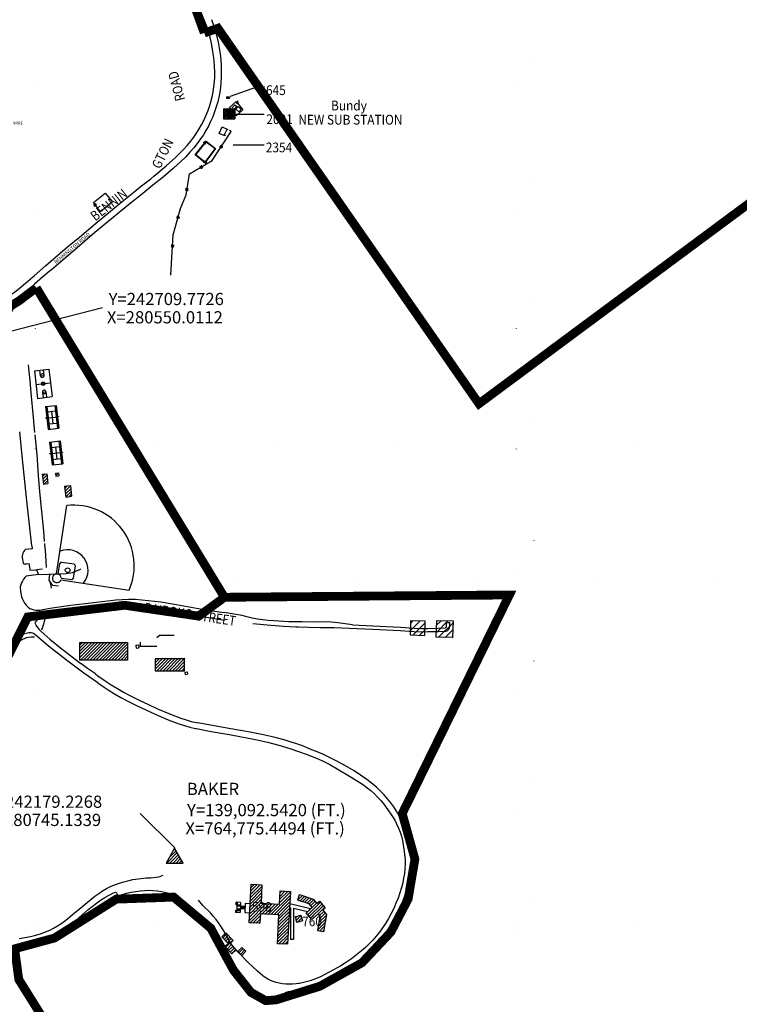
# Model space of a CAD drawing. Units: inches. Extents: x 0 to 948987, y 0 to 818908.
# Drawn here: x 280584 to 281332, y 242017 to 243040 of the extents above; entities that cross this region are included whole.
import ezdxf

# ---------------------------------------------------------------- set-up
doc = ezdxf.new("R2010")
doc.units = ezdxf.units.IN
doc.header["$LTSCALE"] = 500
doc.header["$MEASUREMENT"] = 0
for name, pattern in [('aerial$0$ACAD_ISO06W100', [36, 24, -3, 0, -3, 0, -3, 0, -3]), ('aerial$0$Redo-quickdraw-trav$0$WATER', [27, 15, -3, 0, -3, 0, -3, 0, -3]), ('DOT', [0.25, 0, -0.25])]:
    doc.linetypes.add(name, pattern=pattern)
doc.layers.get('0').update_dxf_attribs({"color": 1, "linetype": 'CONTINUOUS'})
for name, color, linetype in [('001', 1, 'CONTINUOUS'), ('012', 1, 'CONTINUOUS'), ('013', 1, 'CONTINUOUS'), ('074-courts', 1, 'CONTINUOUS'), ('088 Bldg.', 1, 'CONTINUOUS'), ('aerial$0$Redo-quickdraw-trav$0$BLDGOTLN', 1, 'CONTINUOUS'), ('aerial$0$Redo-quickdraw-trav$0$DRIVEPAV', 1, 'CONTINUOUS'), ('aerial$0$Redo-quickdraw-trav$0$FENCELNS', 1, 'CONTINUOUS'), ('aerial$0$Redo-quickdraw-trav$0$PARKLOTP', 1, 'CONTINUOUS'), ('aerial$0$Redo-quickdraw-trav$0$ROADPADS', 1, 'CONTINUOUS'), ('aerial$0$Redo-quickdraw-trav$0$ROADPAVE', 1, 'CONTINUOUS'), ('aerial$0$Redo-quickdraw-trav$0$WATRLINE', 1, 'aerial$0$ACAD_ISO06W100'), ('BLDG-NUMBER', 2, 'CONTINUOUS'), ('IMAGE', 1, 'CONTINUOUS'), ('NAD-83 GRID', 30, 'DOT'), ('Navy Grid', 30, 'DOT'), ('ROAD-NAMES', 2, 'CONTINUOUS'), ('ZONEF', 150, 'CONTINUOUS'), ('ZONEI', 62, 'CONTINUOUS')]:
    doc.layers.add(name, color=color, linetype=linetype)
doc.styles.add('aerial$0$E100', font='romans.shx', dxfattribs={"oblique": 15, "height": 10})
doc.styles.add('CV2', font='ROMANS.shx', dxfattribs={"width": 0.75})
doc.styles.add('ROMANS', font='romans', dxfattribs={"height": 0.12})
picture_1 = doc.add_image_def('image1.jpg', size_in_pixel=(1650, 1275))

# ---------------------------------------------------------------- blocks, each defined once
blk = doc.blocks.new('*X13')
at = {"color": 0}
for p, q in [((-10574, -7519.3), (-10521.7, -7467)), ((-10574, -7508.7), (-10532.3, -7467)), ((-10574, -7498.1), (-10542.9, -7467)), ((-10574, -7487.5), (-10553.5, -7467)), ((-10574, -7476.9), (-10564.1, -7467)), ((-10571.1, -7527), (-10511.1, -7467)), ((-10560.5, -7527), (-10500.5, -7467)), ((-10549.9, -7527), (-10489.9, -7467)), ((-10539.3, -7527), (-10479.3, -7467)), ((-10528.7, -7527), (-10468.7, -7467)), ((-10518.1, -7527), (-10458.1, -7467)), ((-10507.5, -7527), (-10447.5, -7467)), ((-10496.8, -7527), (-10436.8, -7467)), ((-10486.2, -7527), (-10426.2, -7467)), ((-10475.6, -7527), (-10415.6, -7467)), ((-10465, -7527), (-10411, -7473)), ((-10454.4, -7527), (-10411, -7483.6)), ((-10443.8, -7527), (-10411, -7494.2)), ((-10433.2, -7527), (-10411, -7504.8)), ((-10422.6, -7527), (-10411, -7515.4)), ((-10412, -7527), (-10411, -7526))]:
    blk.add_line(p, q, dxfattribs=at)
blk = doc.blocks.new('*X14')
at = {"color": 0}
for p, q in [((-10317, -7559.3), (-10280, -7522.3)), ((-10317, -7548.7), (-10290.6, -7522.3)), ((-10317, -7538.1), (-10301.2, -7522.3)), ((-10317, -7527.5), (-10311.8, -7522.3)), ((-10310.4, -7563.3), (-10269.4, -7522.3)), ((-10299.8, -7563.3), (-10258.8, -7522.3)), ((-10289.2, -7563.3), (-10248.2, -7522.3)), ((-10278.6, -7563.3), (-10237.6, -7522.3)), ((-10268, -7563.3), (-10227, -7522.3)), ((-10257.4, -7563.3), (-10216.4, -7522.3)), ((-10246.8, -7563.3), (-10216, -7532.5)), ((-10236.2, -7563.3), (-10216, -7543.1)), ((-10225.5, -7563.3), (-10216, -7553.7))]:
    blk.add_line(p, q, dxfattribs=at)
blk = doc.blocks.new('*X72')
at = {"color": 0}
for p, q in [((764324.9, 140359.7), (764333.6, 140368.4)), ((764326, 140350.2), (764339.6, 140363.8)), ((764327.1, 140340.7), (764340.6, 140354.2)), ((764331, 140334.1), (764341.7, 140344.7))]:
    blk.add_line(p, q, dxfattribs=at)
blk = doc.blocks.new('*X73')
at = {"color": 0}
for p, q in [((764370, 140362.4), (764379, 140371.4)), ((764379.8, 140361.6), (764380.1, 140361.9))]:
    blk.add_line(p, q, dxfattribs=at)
blk = doc.blocks.new('*X74')
at = {"color": 0}
for p, q in [((764401, 140319.1), (764409.3, 140327.5)), ((764402, 140309.6), (764420.1, 140327.7)), ((764403.1, 140300.1), (764421.2, 140318.1)), ((764404.2, 140290.5), (764422.3, 140308.6)), ((764415.1, 140290.8), (764423.3, 140299.1))]:
    blk.add_line(p, q, dxfattribs=at)
blk = doc.blocks.new('*X80')
at = {"color": 0}
for p, q in [((765619.6, 139830.1), (765634.6, 139845.1)), ((765619.9, 139841), (765624.2, 139845.4)), ((765623.5, 139823.4), (765642, 139841.8)), ((765633.8, 139823.1), (765641.7, 139831))]:
    blk.add_line(p, q, dxfattribs=at)
blk = doc.blocks.new('*X81')
at = {"color": 0}
for p, q in [((765659, 139827.1), (765677, 139845)), ((765659.3, 139838), (765666.6, 139845.3)), ((765662.6, 139820.1), (765684.7, 139842.2)), ((765673, 139819.8), (765684.4, 139831.3)), ((765683.3, 139819.6), (765684.2, 139820.4))]:
    blk.add_line(p, q, dxfattribs=at)
blk = doc.blocks.new('*X27')
at = {"color": 0}
for p, q in [((-10086.5, -8474.3), (-10072.4, -8460.2)), ((-10081.3, -8479.7), (-10067.2, -8465.6)), ((-10076.3, -8506.5), (-10051.5, -8481.7)), ((-10076.1, -8485.1), (-10061.9, -8471)), ((-10070.9, -8490.5), (-10056.7, -8476.3)), ((-10071, -8511.9), (-10056.9, -8497.7)), ((-10065.8, -8517.2), (-10051.7, -8503.1)), ((-10060.6, -8522.6), (-10046.4, -8508.5)), ((-10055.4, -8528), (-10041.2, -8513.9))]:
    blk.add_line(p, q, dxfattribs=at)
blk = doc.blocks.new('*X28')
at = {"color": 0}
for p, q in [((-10031.1, -8525), (-10016.9, -8510.8)), ((-10025.7, -8530.1), (-10011.5, -8516))]:
    blk.add_line(p, q, dxfattribs=at)
blk = doc.blocks.new('*X30')
at = {"color": 0}
for p, q in [((-9837.6, -8405.7), (-9832, -8400.2)), ((-9835.1, -8413.8), (-9819.6, -8398.3)), ((-9831.6, -8420.9), (-9817.2, -8406.5)), ((-9816.4, -8416.4), (-9814.7, -8414.7))]:
    blk.add_line(p, q, dxfattribs=at)
blk = doc.blocks.new('*X31')
at = {"color": 0}
for p, q in [((-9830.5, -8345.6), (-9814.8, -8329.9)), ((-9826, -8330.5), (-9822.7, -8327.2)), ((-9822.6, -8348.3), (-9806.8, -8332.5)), ((-9814.7, -8351), (-9798.8, -8335.1)), ((-9806.7, -8353.6), (-9790.9, -8337.8)), ((-9798.7, -8356.2), (-9782.9, -8340.4)), ((-9795.8, -8395.7), (-9753.3, -8353.2)), ((-9791.1, -8359.2), (-9776.1, -8344.3)), ((-9786.1, -8364.8), (-9771.2, -8349.9)), ((-9781.2, -8370.5), (-9766.2, -8355.6)), ((-9800.8, -8390.1), (-9786.8, -8376.1)), ((-9790.9, -8401.4), (-9748.3, -8358.9)), ((-9785.9, -8407), (-9743.4, -8364.5)), ((-9764.7, -8396.4), (-9738.4, -8370.2)), ((-9755.6, -8398), (-9741.5, -8383.8)), ((-9754.6, -8407.6), (-9736.5, -8389.5)), ((-9761.1, -8445.9), (-9736.7, -8421.5)), ((-9758.9, -8433.1), (-9734.5, -8408.7)), ((-9756.8, -8420.3), (-9732.4, -8395.9)), ((-9755.9, -8451.3), (-9738.8, -8434.2)), ((-9746.8, -8452.8), (-9741, -8447))]:
    blk.add_line(p, q, dxfattribs=at)
blk = doc.blocks.new('*X29')
at = {"color": 0}
for p, q in [((-9989.5, -8292.4), (-9988.2, -8291.1)), ((-9992.9, -8359.5), (-9953.9, -8320.5)), ((-9992.3, -8348.3), (-9953.3, -8309.3)), ((-9991.8, -8337.1), (-9952.7, -8298.1)), ((-9991.2, -8326), (-9957.9, -8292.7)), ((-9990.6, -8314.8), (-9968, -8292.1)), ((-9990.1, -8303.6), (-9978.1, -8291.6)), ((-9892.5, -8354.6), (-9855.6, -8317.7)), ((-9892, -8343.4), (-9864.2, -8315.6)), ((-9891.4, -8332.2), (-9874.3, -8315.1)), ((-9890.8, -8321), (-9884.4, -8314.6)), ((-9995.7, -8415.4), (-9937.2, -8356.8)), ((-9995.2, -8404.2), (-9947.3, -8356.3)), ((-9994.6, -8393), (-9955.6, -8354)), ((-9994, -8381.8), (-9955, -8342.8)), ((-9993.5, -8370.7), (-9954.4, -8331.6)), ((-9992.8, -8423.1), (-9927.1, -8357.3)), ((-9952.2, -8393.1), (-9917, -8357.8)), ((-9942.1, -8393.6), (-9906.9, -8358.3)), ((-9922, -8394.6), (-9856.2, -8328.8)), ((-9911.9, -8395.1), (-9856.7, -8340)), ((-9901.8, -8395.6), (-9857.3, -8351.2)), ((-9932.1, -8394.1), (-9896.8, -8358.8)), ((-9895.9, -8421.6), (-9859, -8384.7)), ((-9895.4, -8410.4), (-9858.4, -8373.5)), ((-9894.8, -8399.3), (-9857.9, -8362.3)), ((-9982.7, -8423.6), (-9957.8, -8398.7)), ((-9972.6, -8424.1), (-9958.4, -8409.9)), ((-9962.5, -8424.6), (-9959, -8421)), ((-9897.6, -8455.1), (-9860.7, -8418.2)), ((-9897.1, -8444), (-9860.1, -8407)), ((-9896.5, -8432.8), (-9859.6, -8395.9)), ((-9899.3, -8488.7), (-9862.4, -8451.7)), ((-9898.8, -8477.5), (-9861.8, -8440.6)), ((-9898.2, -8466.3), (-9861.3, -8429.4)), ((-9894.4, -8494.3), (-9863, -8462.9)), ((-9884.3, -8494.8), (-9863.5, -8474.1)), ((-9874.2, -8495.3), (-9864.1, -8485.3))]:
    blk.add_line(p, q, dxfattribs=at)
blk = doc.blocks.new('*X138')
at = {"color": 0}
for p, q in [((776156.8, 146973.2), (776163.2, 146979.6)), ((776159.1, 146964.9), (776177.9, 146983.7)), ((776161.4, 146956.6), (776192.6, 146987.7)), ((776163.7, 146948.3), (776207.2, 146991.8)), ((776166, 146939.9), (776220.1, 146994.1)), ((776168.3, 146931.6), (776222.4, 146985.8)), ((776170.6, 146923.3), (776224.7, 146977.4)), ((776179.8, 146922), (776227, 146969.1)), ((776194.5, 146926), (776229.3, 146960.8)), ((776209.1, 146930.1), (776231.6, 146952.5)), ((776223.8, 146934.1), (776233.9, 146944.2))]:
    blk.add_line(p, q, dxfattribs=at)
blk = doc.blocks.new('*X2')
at = {"color": 0}
for p, q in [((9757.2, -213), (9804.5, -165.7)), ((9767.9, -188.2), (9799.3, -156.8)), ((9771.3, -213), (9809.6, -174.7)), ((9787.2, -154.8), (9794.1, -147.8)), ((9785.5, -213), (9814.8, -183.7)), ((9799.6, -213), (9820, -192.6)), ((9813.8, -213), (9825.2, -201.6)), ((9827.9, -213), (9830.3, -210.6))]:
    blk.add_line(p, q, dxfattribs=at)
blk = doc.blocks.new('MON')
at = {"layer": '012'}
blk.add_lwpolyline([(29.3, -50.8), (0, 0), (-29.3, -50.8)], close=True, dxfattribs=at)
at = {"layer": '012', "xscale": 0.75, "yscale": 0.75, "zscale": 0.75}
blk.add_blockref('*X2', (-7344.5, 109), dxfattribs=at)
blk = doc.blocks.new('aerial$0$Redo-quickdraw-trav$0$FT100')
for p, q in [((-3.3, 5), (3.3, -5)), ((3.3, 5), (-3.3, -5))]:
    blk.add_line(p, q)
blk = doc.blocks.new('A$C440F7CA7')
at = {"layer": 'aerial$0$Redo-quickdraw-trav$0$BLDGOTLN', "linetype": 'Continuous', "flags": 128}
blk.add_lwpolyline([(280811, 242949.6), (280814.2, 242946.4), (280811.6, 242943.8), (280808.4, 242947), (280811, 242949.6)], dxfattribs=at)
at = {"layer": 'aerial$0$Redo-quickdraw-trav$0$DRIVEPAV', "linetype": 'Continuous', "flags": 128}
for points in [[(280607.6, 242468.8), (280601.3, 242467.9)], [(280603.5, 242463.1), (280625, 242463.8), (280632.1, 242464.2), (280638.7, 242465.4), (280647.2, 242468.7), (280647.5, 242468.8)]]:
    blk.add_lwpolyline(points, dxfattribs=at)
at = {"layer": 'aerial$0$Redo-quickdraw-trav$0$FENCELNS', "linetype": 'Continuous', "flags": 128}
for points in [[(280802.2, 242948.4), (280809, 242954.7), (280816, 242945.9), (280809.1, 242939.7), (280802.2, 242948.4)], [(280741.2, 242774.3), (280743.4, 242816.3), (280751.2, 242843.4), (280756.9, 242857.6), (280760.5, 242879.5), (280783.9, 242893.4), (280803.7, 242923.6), (280802, 242924.6)], [(280777.7, 242913.5), (280787.5, 242906), (280776.4, 242890.8), (280766.2, 242899.1), (280777.7, 242913.5)], [(280680.4, 242850.4), (280668.1, 242840.1), (280660.6, 242849.8), (280672.7, 242859.5), (280680.4, 242850.4)]]:
    blk.add_lwpolyline(points, dxfattribs=at)
at = {"layer": 'aerial$0$Redo-quickdraw-trav$0$PARKLOTP', "linetype": 'Continuous', "flags": 128}
for points in [[(280596.5, 242493.1), (280591.2, 242539.8), (280586.6, 242586.5), (280584.1, 242611.4)], [(280596.5, 242493.1), (280596.9, 242490), (280590, 242489.2), (280588.9, 242488), (280588, 242486.8), (280587.3, 242485.4), (280586.8, 242483.9), (280586.5, 242482.3), (280586.5, 242480.8), (280586.7, 242479.2), (280586.7, 242479.1), (280587.6, 242475), (280588.3, 242474.4), (280589.1, 242474.1), (280589.9, 242474), (280590.7, 242474.1), (280591, 242474.2), (280593.5, 242474.5), (280594.5, 242468.8)], [(280594.5, 242468.8), (280594.6, 242467.7), (280601.3, 242467.9), (280603.5, 242463.1), (280590.7, 242461.5), (280589.2, 242460), (280587.8, 242458.3), (280586.7, 242456.4), (280585.7, 242454.5), (280585, 242452.4), (280584.5, 242450.3), (280584.4, 242449.8), (280584.6, 242445.6), (280585.8, 242439.9), (280586.7, 242437.6), (280587.8, 242435.3), (280589.2, 242433.2), (280590.7, 242431.2), (280592.4, 242429.4)]]:
    blk.add_lwpolyline(points, dxfattribs=at)
at = {"layer": 'aerial$0$Redo-quickdraw-trav$0$ROADPADS', "linetype": 'Continuous', "flags": 128}
for points in [[(280809.5, 242949.6), (280806, 242946.1), (280804.3, 242947.8), (280807.7, 242951.3), (280809.5, 242949.6)], [(280794.3, 242928.3), (280800.2, 242925.6), (280800, 242925.2), (280799.1, 242925.6), (280796.6, 242920.1), (280797.5, 242919.7), (280797.1, 242919), (280791.3, 242921.6), (280794.3, 242928.3)], [(280777.7, 242912.9), (280787.1, 242906), (280776.5, 242891.8), (280767, 242899.1), (280777.7, 242912.9)]]:
    blk.add_lwpolyline(points, dxfattribs=at)
at = {"layer": 'aerial$0$Redo-quickdraw-trav$0$ROADPAVE', "linetype": 'Continuous', "flags": 128}
for points in [[(280720.1, 242874.5), (280723.4, 242877.1), (280736.2, 242887.8), (280745.9, 242896.4), (280750.2, 242900.5), (280754.2, 242904.7), (280758.2, 242909.1), (280761.9, 242913.6), (280765, 242917.7), (280767.8, 242921.8), (280770.5, 242926.2), (280773, 242930.6), (280775.2, 242935.1), (280777.4, 242939.8), (280779.4, 242944.6), (280781.1, 242949.5), (280782.6, 242954.4), (280783.9, 242959.4), (280785, 242964.6), (280785.8, 242969.8), (280786.3, 242975), (280786.7, 242980.2), (280786.7, 242985.5), (280786.6, 242991.1), (280786.2, 242996.8), (280785.5, 243002.4), (280784.5, 243008.9), (280783.2, 243015.4), (280781.8, 243021.1), (280780.2, 243026.8), (280778.4, 243032.5), (280771.2, 243050.8)], [(280783.3, 243039.8), (280785.4, 243034), (280787.2, 243028.1), (280788.9, 243022.2), (280790.3, 243016.2), (280791.4, 243010.2), (280792.3, 243004.1), (280793, 242998.1), (280793.3, 242992.2), (280793.5, 242986.2), (280793.4, 242980.2), (280793.1, 242974.2), (280792.6, 242969.1), (280791.9, 242964.1), (280791, 242959.1), (280789.8, 242954.2), (280788.3, 242949), (280786.6, 242943.8), (280784.6, 242938.8), (280782.4, 242933.8), (280780.1, 242929.1), (280777.6, 242924.6), (280774.9, 242920.2), (280772, 242915.9), (280768.5, 242911.1), (280764.8, 242906.4), (280760.9, 242901.9), (280756.3, 242897), (280751.5, 242892.3), (280743.4, 242885), (280733, 242876.2), (280722.3, 242867.7), (280711.9, 242859.2), (280697.2, 242847.2), (280679.5, 242832.8), (280662.2, 242818.4), (280643.6, 242802.7), (280626.3, 242787.9), (280616.9, 242779.9)], [(280700.7, 242859), (280709.2, 242865.9), (280720.1, 242874.5)], [(280610.7, 242783.8), (280621, 242792.8), (280633.8, 242803.5), (280646, 242813.8), (280662.4, 242827.5), (280676.6, 242839.4), (280692.1, 242852.1), (280700.7, 242859)], [(280599, 242773.7), (280610.7, 242783.8)], [(280541.4, 242736.3), (280549.4, 242740), (280557.4, 242744), (280562.8, 242746.8), (280568.1, 242749.9), (280573.3, 242753.2), (280578.4, 242756.7), (280583.3, 242760.4), (280590, 242765.9), (280597.2, 242772.1), (280599, 242773.7)], [(280608, 242772.5), (280599.4, 242764.8), (280595.2, 242760.8), (280591.1, 242756.8), (280587.2, 242752.5), (280583.5, 242748.1), (280580.6, 242744.4), (280577.9, 242740.5), (280575.3, 242736.4), (280573, 242732.3), (280570.7, 242727.6), (280568.6, 242722.8), (280566.7, 242718), (280565.1, 242713), (280563.4, 242708.1), (280562, 242703.1), (280560.8, 242698.1), (280559.9, 242693), (280559.1, 242687.9), (280558.7, 242683.3), (280558.5, 242678.7)], [(280616.9, 242779.9), (280614.5, 242778), (280608, 242772.5)], [(280592.4, 242429.4), (280592.7, 242429.1), (280594.5, 242428), (280596.5, 242427.2), (280598.5, 242426.6), (280600.6, 242426.2), (280602.8, 242426.1), (280604.9, 242426.2), (280607, 242426.5), (280607.9, 242426.8), (280617.6, 242428.5), (280637.2, 242431.4), (280661.1, 242434), (280683.7, 242436.8), (280690.5, 242437.3), (280697.4, 242437.6), (280704.2, 242437.6), (280730.8, 242434.9), (280750.8, 242431.3), (280779.1, 242426.2), (280796.6, 242423.6)], [(280667, 242427), (280667, 242427), (280647.6, 242424.8), (280624.9, 242422.1), (280609.8, 242420.2), (280607.8, 242419.6), (280606, 242418.8), (280604.2, 242417.8), (280602.6, 242416.6), (280601.7, 242415.8), (280599.9, 242413.6), (280599.8, 242412.9), (280599.9, 242412.2), (280599.9, 242412.2), (280601.1, 242410), (280602.5, 242408), (280604.2, 242406.1), (280606, 242404.4), (280615.4, 242396.1), (280628.2, 242385.5), (280647.6, 242370.8)], [(280677.5, 242428.4), (280667, 242427)], [(280690.9, 242429.9), (280688.7, 242429.8), (280677.5, 242428.4)], [(280752.1, 242423.3), (280727.8, 242427.5), (280721.2, 242428.5), (280714.5, 242429.2), (280707.8, 242429.7), (280701.1, 242430), (280694.4, 242430), (280690.9, 242429.9)], [(280761.3, 242421.6), (280752.3, 242423.3), (280752.1, 242423.3)], [(280873.8, 242414), (280863.6, 242414), (280848, 242415), (280842.4, 242415.3), (280836.8, 242415.9), (280831.2, 242416.8), (280825.7, 242417.9), (280820.2, 242419.2), (280815.2, 242420.6), (280796.6, 242423.6)], [(280770.1, 242419.9), (280767.5, 242420.4), (280761.3, 242421.6)], [(280796.9, 242415.4), (280770.1, 242419.9)], [(280826.2, 242412.4), (280845.1, 242410.6), (280858.1, 242409.6), (280871.1, 242408.9), (280873.8, 242408.8)], [(280930, 242410.7), (280914.5, 242412.9), (280907.6, 242413.7), (280901.4, 242414), (280891.6, 242413.6), (280877.3, 242414), (280873.8, 242414)], [(280873.8, 242408.8), (280884.1, 242408.4), (280896.2, 242408.2), (280910.6, 242408.2), (280950.7, 242406.4), (280979.6, 242405.1), (280993.8, 242404), (281001.5, 242403.7), (281008.2, 242403.8), (281018.8, 242404), (281026.8, 242404.4), (281027.9, 242404.8), (281028.9, 242405.4), (281029.7, 242406.1), (281030.4, 242407.1), (281030.9, 242408.1), (281031.1, 242409.2), (281031.2, 242410.4), (281031.1, 242410.9), (281031, 242413.2)], [(280930, 242410.7), (280950.9, 242409.8), (280979.8, 242408.5), (280994, 242407.4), (281001.6, 242407.2), (281008.2, 242407.2), (281018.7, 242407.4), (281026.2, 242407.8), (281026.5, 242407.9), (281026.9, 242408.1), (281027.2, 242408.4), (281027.5, 242408.8), (281027.6, 242409.2), (281027.7, 242409.6), (281027.7, 242410.2), (281027.7, 242410.6), (281027.6, 242413.1), (281029.3, 242413.2), (281031, 242413.2)], [(280665, 242350.6), (280650.6, 242360.8), (280632.7, 242374), (280614, 242388.7), (280601.5, 242399.5), (280598.4, 242401.8), (280597.2, 242402.3), (280596, 242402.6), (280594.7, 242402.7), (280593.4, 242402.6), (280588, 242401.1), (280585.8, 242399.8), (280583.8, 242398.4), (280582, 242396.7), (280580.3, 242394.9), (280576.2, 242390.6), (280574.2, 242387.7), (280572.4, 242385.1), (280570.8, 242382.3), (280569.4, 242379.3), (280564.3, 242369.1), (280556.8, 242354.7), (280551.4, 242344.4)], [(280662.9, 242359.9), (280654.4, 242365.6), (280647.6, 242370.8)], [(280662.9, 242359.9), (280665, 242358), (280672.9, 242352.7), (280679.1, 242348.5), (280685.5, 242344.6), (280692, 242340.9), (280698.6, 242337.3), (280708.1, 242332.6), (280717.7, 242328), (280727.3, 242323.7), (280740.7, 242318), (280751.4, 242313.8), (280756.9, 242312), (280762.3, 242310.5), (280767.9, 242309.2), (280769.1, 242309)], [(280665, 242350.6), (280669.5, 242347.6), (280675.8, 242343.4), (280682.4, 242339.3), (280689, 242335.5), (280695.8, 242331.9), (280705.4, 242327), (280715.1, 242322.4), (280724.9, 242318), (280738.3, 242312.3), (280749.4, 242308), (280755.1, 242306.2), (280760.8, 242304.6), (280766.6, 242303.2), (280767.8, 242303)], [(280767.8, 242303), (280782.9, 242299.9), (280803.8, 242296.4), (280828.9, 242291.8), (280841.6, 242289), (280853.2, 242285.8), (280864.7, 242282.4), (280873.8, 242279.2)], [(280873.8, 242286.5), (280872.1, 242287.2), (280866.1, 242289.1), (280860, 242290.9), (280848.1, 242294.1), (280835.8, 242296.8), (280823.5, 242299.3), (280815.5, 242300.8), (280801.3, 242303.3), (280769.1, 242309)], [(280873.8, 242031.6), (280875.1, 242031.8), (280884.9, 242034.2), (280889.5, 242035.5), (280894, 242037), (280898.4, 242038.8), (280902.7, 242040.8), (280906.9, 242043), (280915.5, 242047.9), (280927.4, 242055.3), (280932.2, 242058.5), (280936.9, 242061.9), (280941.4, 242065.5), (280945.7, 242069.3), (280949.9, 242073.2), (280958.1, 242082.1), (280970.6, 242099.2), (280978.6, 242114), (280985.8, 242133.2), (280989.5, 242147.7), (280990.2, 242152.5), (280990.6, 242157.4), (280990.8, 242162.3), (280990.8, 242167.1), (280990.5, 242172), (280990, 242176.8), (280989.1, 242182.2), (280988, 242187.5), (280986.7, 242192.7), (280985.1, 242197.9), (280983.1, 242202.9), (280980.8, 242207.8), (280978.4, 242212.5), (280975.7, 242217.2), (280972.8, 242221.7), (280969.7, 242226), (280966.3, 242230.2), (280962.8, 242234.2), (280959.1, 242238), (280955.2, 242241.8), (280951, 242245.4), (280944.7, 242250.1), (280938.2, 242254.7), (280931.7, 242259), (280920.1, 242265.6), (280910.1, 242270.8), (280904.5, 242273.8), (280898.9, 242276.5), (280893.1, 242278.9), (280884, 242282.5), (280878.1, 242285), (280873.8, 242286.5)], [(280873.8, 242279.2), (280881.6, 242276.5), (280887.9, 242274.1), (280894.1, 242271.5), (280900.2, 242268.7), (280906.2, 242265.7), (280912.1, 242262.4), (280928.4, 242252.7), (280941.2, 242244.5), (280945.2, 242241.6), (280948.9, 242238.6), (280952.6, 242235.3), (280956, 242231.9), (280959.3, 242228.3), (280962.4, 242224.6)], [(280962.4, 242224.6), (280971.5, 242211.8), (280973.8, 242207.9), (280975.8, 242203.9), (280977.7, 242199.7), (280979.3, 242195.5), (280980.7, 242191.2), (280981.8, 242186.8), (280982.7, 242182.3), (280983.4, 242177.9), (280984.5, 242167), (280984.5, 242162.1), (280984.2, 242157.2), (280983.8, 242152.3), (280983, 242147.5), (280982.1, 242142.7), (280980.9, 242137.9), (280979.2, 242132.4), (280977.3, 242126.9), (280975.1, 242121.5), (280972.7, 242116.2), (280970.1, 242110.8), (280967.2, 242105.6), (280964.1, 242100.5), (280961.1, 242096), (280957.9, 242091.6), (280954.5, 242087.3), (280951, 242083.2), (280947.3, 242079.3), (280943.3, 242075.6), (280939.3, 242072), (280934.2, 242067.8), (280928.9, 242063.9), (280923.5, 242060.2), (280917.9, 242056.6), (280906.3, 242050.1), (280895.9, 242044.6), (280885.8, 242041), (280874.8, 242038.2), (280873.8, 242038.1)], [(280638.9, 242109.9), (280645.8, 242115.5), (280658.4, 242125.8), (280662.2, 242128.8), (280666.1, 242131.7), (280670.1, 242134.3), (280674.3, 242136.7), (280678.3, 242138.8), (280682.4, 242140.6), (280686.6, 242142.2), (280690.9, 242143.5), (280696.2, 242144.9), (280701.7, 242146.1), (280707.1, 242147), (280715.4, 242147.8), (280720.2, 242147.9), (280725.9, 242148.7), (280729.9, 242149.5), (280731.5, 242150.1), (280733, 242150.8)], [(280642.8, 242103.8), (280654.9, 242114.6), (280663.8, 242121.6), (280668, 242124.6), (280672.3, 242127.4), (280676.8, 242130), (280681.4, 242132.4), (280683.6, 242132.9), (280684.2, 242132.7), (280684.6, 242132.4), (280684.9, 242131.8), (280684.9, 242131.7), (280685.9, 242129.2), (280690.5, 242130.7), (280695.1, 242132), (280699.8, 242133.1), (280704.5, 242133.9), (280709.2, 242134.5), (280714, 242134.9), (280718.2, 242135), (280722.5, 242134.8), (280726.7, 242134.5), (280731.4, 242133.8), (280736.1, 242132.8), (280742.5, 242131.4), (280744.6, 242130.7), (280746.6, 242129.7), (280748.5, 242128.6), (280750.3, 242127.2), (280753.3, 242124.4), (280756.4, 242121.9), (280760.9, 242118)], [(280760.9, 242118), (280776.5, 242104.2), (280779.6, 242101.2), (280782.5, 242098), (280785.3, 242093.8), (280787.9, 242089.5), (280795.3, 242074.5), (280801.6, 242062), (280811.7, 242046), (280820.6, 242034.7), (280827.2, 242027.9), (280829.1, 242026.3), (280831.1, 242024.9), (280833.2, 242023.8), (280835.4, 242022.8), (280837.7, 242022.1), (280840.1, 242021.7), (280842.5, 242021.4), (280844.5, 242021.4), (280846.5, 242021.6), (280848.4, 242022), (280850.3, 242022.7), (280853.9, 242024.9), (280860.9, 242029), (280863.4, 242030), (280873.8, 242031.6)], [(280873.8, 242038.1), (280871.3, 242037.7), (280867.7, 242037.4), (280864.2, 242037.3), (280860.6, 242037.5), (280857, 242037.9), (280853.5, 242038.6), (280850.5, 242039.3), (280847.5, 242040.3), (280844.6, 242041.4), (280841.8, 242042.8), (280839.2, 242044.4), (280836.6, 242046.2), (280831.3, 242050.9), (280821.3, 242060.1), (280811, 242070.7), (280803.2, 242079.9), (280799.8, 242085.7), (280795.5, 242093.8), (280793.2, 242097.6), (280790.7, 242101.3), (280788.1, 242104.8), (280785.2, 242108.2), (280782.2, 242111.5), (280774.3, 242119.2), (280769.7, 242124.7)], [(280583.3, 242084.9), (280589.2, 242085.8), (280595, 242087), (280600.8, 242088.4), (280606.5, 242090), (280610.8, 242091.7), (280615.1, 242093.6), (280619.2, 242095.7), (280623.2, 242098.1), (280627.6, 242100.9), (280631.8, 242104), (280635.9, 242107.3), (280638.9, 242109.9)], [(280642.8, 242103.8), (280624.6, 242090.3), (280619.6, 242088), (280614.5, 242085.9), (280609.3, 242084), (280604.1, 242082.4), (280598.8, 242081), (280590, 242079.3), (280583.6, 242078.3)]]:
    blk.add_lwpolyline(points, dxfattribs=at)
at = {"layer": 'aerial$0$Redo-quickdraw-trav$0$WATRLINE', "linetype": 'aerial$0$Redo-quickdraw-trav$0$WATER', "flags": 128}
for points in [[(280592.9, 242681.2), (280593.2, 242677.7), (280594.3, 242664.4), (280596, 242648.2), (280597.6, 242630.2), (280599.3, 242610.7)], [(280599.5, 242608.2), (280601.6, 242587.7), (280603, 242566.1), (280604.6, 242549), (280608.7, 242508.2), (280609.4, 242498.1), (280609.5, 242497.5)], [(280609.6, 242495.5), (280609.7, 242494.4), (280610.5, 242487.9), (280610.8, 242483.3), (280611.5, 242470.5)], [(280616.9, 242449.1), (280616.4, 242453.3), (280615.7, 242455.2)], [(280607.1, 242405.8), (280609.4, 242412.8), (280610.7, 242419)], [(280599.3, 242398.1), (280595.8, 242398.2), (280590.6, 242397.4), (280585.6, 242394.9), (280579.1, 242388.4), (280575.1, 242383.6), (280572.4, 242378.1), (280568.8, 242371)]]:
    blk.add_lwpolyline(points, dxfattribs=at)
at = {"layer": 'aerial$0$Redo-quickdraw-trav$0$FENCELNS', "linetype": 'Continuous'}
for p, xscale, yscale, zscale, rotation in [((280809.7, 242953.7), 0.3048006048587061, 0.3048006048587061, 0.3048006048587061, 308.7606664536264), ((280776.6, 242912.1), 0.3048006048587061, 0.3048006048587061, 0.3048006048587061, 51.45994587149232), ((280793.4, 242907.9), 0.3048006048587061, 0.3048006048587061, 0.3048006048587061, 56.67421419621107), ((280776.8, 242891.3), 0.3048006048587061, 0.3048006048587061, 0.3048006048587061, 233.9227799917924), ((280772.6, 242886.7), 0.3048006048587061, 0.3048006048587061, 0.3048006048587061, 30.64323710898124), ((280757.8, 242863.4), 0.3048006048587061, 0.3048006048587061, 0.3048006048587061, 80.70161930687402), ((280662.4, 242847.4), 0.3048006048587061, 0.3048006048587061, 0.3048006048587061, 127.8747344977211), ((280748.6, 242834.4), 0.3048006048587061, 0.3048006048587061, 0.3048006048587061, 73.8127717872449), ((280742.8, 242804.7), 0.3048006048587059, 0.3048006048587059, 0.3048006048587059, 87.03570933209086)]:
    blk.add_blockref('aerial$0$Redo-quickdraw-trav$0$FT100', p, dxfattribs=dict(at, xscale=xscale, yscale=yscale, zscale=zscale, rotation=rotation))
at = {"layer": 'aerial$0$Redo-quickdraw-trav$0$FENCELNS', "style": 'aerial$0$E100', "oblique": 15}
blk.add_text('CHAIN LINK WITH BARBED WIRE', height=3.048, dxfattribs=at).set_placement((280525.6, 242930.7))
at = {"layer": 'aerial$0$Redo-quickdraw-trav$0$ROADPAVE', "style": 'aerial$0$E100', "oblique": 15}
blk.add_text('BENNINGTON ROAD', height=3.658, rotation=40.1847, dxfattribs=at).set_placement((280621.7, 242785.8))

msp = doc.modelspace()

# ---------------------------------------------------------------- linework, layer by layer
at = {"linetype": 'Continuous', "ltscale": 12}
for p, q in [((280550, 242709.8), (280670.1, 242740.5)), ((280745.1, 242179.2), (280709.1, 242214.9))]:
    msp.add_line(p, q, dxfattribs=at)
at = {"layer": '001', "linetype": 'Continuous', "ltscale": 12}
for p, q in [((280709.2, 242393), (280709.2, 242388.7)), ((280726.4, 242397.7), (280729.3, 242400.1)), ((280729.3, 242400.1), (280744.6, 242400.1)), ((280709.2, 242388.7), (280726.6, 242388.7))]:
    msp.add_line(p, q, dxfattribs=at)
at = {"layer": '074-courts'}
for p, q in [((280599.2, 242674.7), (280614.3, 242676.5)), ((280599.2, 242674.7), (280602.5, 242646.2)), ((280605.6, 242669.6), (280604.9, 242675.4)), ((280605.6, 242669.6), (280609.2, 242670)), ((280609.2, 242670), (280608.6, 242675.8)), ((280614.3, 242676.5), (280617.6, 242648)), ((280600.8, 242660.5), (280616, 242662.2)), ((280602.5, 242646.2), (280617.6, 242648)), ((280607.6, 242652.7), (280611.2, 242653.1)), ((280607.6, 242652.7), (280608.2, 242646.9)), ((280611.2, 242653.1), (280611.9, 242647.3)), ((280610.8, 242637.6), (280621.7, 242638.9)), ((280610.8, 242637.6), (280613.6, 242614)), ((280612.2, 242637.7), (280614.9, 242614.1)), ((280620.3, 242638.7), (280623.1, 242615.1)), ((280621.7, 242638.9), (280624.5, 242615.2)), ((280611.4, 242625.7), (280623.8, 242627.1)), ((280612.8, 242632.3), (280621, 242633.3)), ((280616.9, 242632.8), (280618.4, 242620.1)), ((280614.3, 242619.6), (280622.5, 242620.5)), ((280613.6, 242614), (280624.5, 242615.2)), ((280621.8, 242615.2), (280621.8, 242615)), ((280615, 242600.6), (280625.9, 242601.9)), ((280615, 242600.6), (280617.8, 242577)), ((280616.4, 242600.8), (280619.2, 242577.2)), ((280617, 242595.3), (280625.2, 242596.3)), ((280624.6, 242601.7), (280627.3, 242578.1)), ((280625.9, 242601.9), (280628.7, 242578.3)), ((280615.7, 242588.7), (280628.1, 242590.2)), ((280621.1, 242595.8), (280622.6, 242583.1)), ((280617.8, 242577), (280628.7, 242578.3)), ((280618.5, 242582.6), (280626.7, 242583.6)), ((280622.2, 242463.8), (280633, 242534.7)), ((280624, 242463.6), (280625.7, 242474.7)), ((280627.6, 242476.1), (280640.6, 242474.1)), ((280614.5, 242457.3), (280615.4, 242463.3)), ((280640, 242459.2), (280642, 242472.2)), ((280618.2, 242452.2), (280614.5, 242457.3)), ((280626.8, 242457.7), (280697.7, 242446.9)), ((280627, 242459.5), (280638.1, 242457.8)), ((280618.2, 242452.2), (280624.2, 242451.3))]:
    msp.add_line(p, q, dxfattribs=at)
for centre, radius in [((280608.4, 242661.4), 1.83), ((280608.4, 242661.4), 0.61), ((280624, 242627.2), 0.152), ((280611.3, 242625.7), 0.152), ((280615.5, 242588.7), 0.152), ((280628.2, 242590.2), 0.152), ((280633.8, 242467.6), 2.44)]:
    msp.add_circle(centre, radius, dxfattribs=at)
for centre, radius, start, end in [((280607.4, 242669.8), 1.83, 6.6568, 186.6559), ((280607.4, 242669.8), 1.83, 186.6559, 6.6568), ((280609.4, 242652.9), 1.83, 6.6561, 186.6563), ((280609.4, 242652.9), 1.83, 186.6563, 6.6561), ((280640.1, 242472.3), 62.9, 336.2079, 96.5019), ((280633.8, 242467.6), 21.3, 320.8556, 111.8541), ((280625.1, 242477.5), 2.74, 280.8261, 331.8837), ((280643.4, 242474.6), 2.74, 190.826, 241.8834), ((280622.5, 242459.3), 4.57, 92.8917, 339.8179), ((280622.5, 242459.3), 4.57, 2.8918, 69.818), ((280640.7, 242456.5), 2.74, 100.8261, 151.8837)]:
    msp.add_arc(centre, radius, start, end, dxfattribs=at)
at = {"layer": '088 Bldg.'}
for p, q in [((280799, 242959.6), (280802, 242959.6)), ((280799, 242959.6), (280799, 242958.1)), ((280799, 242958.1), (280802, 242958.1)), ((280802, 242959.6), (280802, 242958.1)), ((280795.8, 242947.2), (280807.5, 242947.4)), ((280795.8, 242947.2), (280795.9, 242936.6)), ((280800, 242947), (280800, 242939.7)), ((280800, 242947), (280804.7, 242947)), ((280800.6, 242946.4), (280800.6, 242944.2)), ((280800.6, 242946.4), (280804.1, 242946.4)), ((280800.6, 242944.2), (280804.1, 242944.2)), ((280801.5, 242944.2), (280801.5, 242943.5)), ((280803.1, 242944.2), (280803.1, 242943.5)), ((280804.1, 242946.4), (280804.1, 242944.2)), ((280804.7, 242947), (280804.7, 242939.7)), ((280805.5, 242947), (280805.5, 242939.7)), ((280805.5, 242947), (280806.7, 242947)), ((280806.7, 242947), (280806.7, 242939.7)), ((280807.5, 242947.4), (280807.7, 242936.8)), ((280795.9, 242936.6), (280807.7, 242936.8)), ((280800, 242939.7), (280804.7, 242939.7)), ((280800.4, 242943.5), (280800.4, 242940.1)), ((280800.4, 242943.5), (280804.3, 242943.5)), ((280800.4, 242940.1), (280804.3, 242940.1)), ((280800.8, 242941), (280805.7, 242941)), ((280804.3, 242943.5), (280804.3, 242940.1)), ((280805.5, 242939.7), (280806.7, 242939.7)), ((280607.4, 242567.4), (280612, 242567.9)), ((280607.4, 242567.4), (280608.6, 242557.2)), ((280612, 242567.9), (280613.1, 242557.7)), ((280621.1, 242568.3), (280624.2, 242568.7)), ((280621.1, 242568.3), (280621.5, 242565.3)), ((280621.5, 242565.3), (280624.5, 242565.7)), ((280624.2, 242568.7), (280624.5, 242565.7)), ((280608.6, 242557.2), (280613.1, 242557.7)), ((280630.6, 242554.9), (280636.7, 242555.6)), ((280636.7, 242555.6), (280637.9, 242544.4)), ((280630.6, 242554.9), (280631.9, 242543.7)), ((280631.9, 242543.7), (280637.9, 242544.4)), ((280990.2, 242415.3), (280989.8, 242400.3)), ((280990.2, 242415.3), (281005.2, 242414.9)), ((281005.2, 242414.9), (281004.9, 242399.9)), ((281017.2, 242415.3), (281016.7, 242398)), ((281017.2, 242415.3), (281034.5, 242414.9)), ((281034.5, 242414.9), (281034, 242397.6)), ((280989.8, 242400.3), (281004.9, 242399.9)), ((281034, 242397.6), (281016.7, 242398)), ((280704.6, 242389.7), (280707.6, 242390.1)), ((280704.6, 242389.7), (280704.9, 242386.7)), ((280704.9, 242386.7), (280707.9, 242387)), ((280707.6, 242390.1), (280707.9, 242387)), ((280755.6, 242361.7), (280758, 242362)), ((280755.6, 242361.7), (280755.9, 242359.3)), ((280758, 242362), (280758.3, 242359.6)), ((280755.9, 242359.3), (280758.3, 242359.6)), ((280810.2, 242119.8), (280808.7, 242119.9)), ((280813.6, 242122.3), (280808.8, 242122.6)), ((280808.9, 242119.9), (280809, 242122.5)), ((280809.6, 242119.9), (280809.7, 242122.5)), ((280809.8, 242112), (280810.4, 242122.5)), ((280818.1, 242115.4), (280810, 242115.8)), ((280813.5, 242119.6), (280810.2, 242119.8)), ((280813.4, 242119.2), (280810.2, 242119.4)), ((280813.4, 242118.8), (280810.2, 242119)), ((280818.2, 242118.1), (280810.2, 242118.5)), ((280813.6, 242122.3), (280813.1, 242111.9)), ((280813.9, 242115.6), (280814, 242118.3)), ((280814.4, 242115.6), (280814.5, 242118.3)), ((280815, 242115.5), (280815.1, 242118.3)), ((280815.5, 242115.5), (280815.7, 242118.3)), ((280816.1, 242115.5), (280816.3, 242118.2)), ((280816.7, 242115.4), (280816.9, 242118.2)), ((280817.3, 242115.4), (280817.5, 242118.2)), ((280818.4, 242121.4), (280817.9, 242111.9)), ((280823.5, 242121.1), (280818.4, 242121.4)), ((280865.6, 242116.9), (280864.5, 242117.2)), ((280886.4, 242115.6), (280864.7, 242121.1)), ((280865.6, 242116.9), (280865.6, 242083.7)), ((280868.4, 242116.4), (280868.4, 242083.7)), ((280883.1, 242112.7), (280868.4, 242116.2)), ((280813.1, 242111.9), (280808.3, 242112.1)), ((280809.9, 242114.1), (280808.4, 242114.1)), ((280808.5, 242112.1), (280808.6, 242114.1)), ((280809.2, 242112.1), (280809.3, 242114.1)), ((280813.2, 242114.2), (280809.9, 242114.4)), ((280813.2, 242113.9), (280809.9, 242114)), ((280813.2, 242115.1), (280810, 242115.3)), ((280813.2, 242114.7), (280810, 242114.9)), ((280817.9, 242111.9), (280823, 242111.7)), ((280868.4, 242083.7), (280865.6, 242083.7))]:
    msp.add_line(p, q, dxfattribs=at)
for points in [[(280646.3, 242392.6), (280696, 242392.6), (280696, 242374.3), (280646.3, 242374.3)], [(280755.4, 242375.7), (280724.6, 242375.7), (280724.6, 242363.2), (280755.4, 242363.2)], [(280834.2, 242110.4), (280833.7, 242100.7), (280822.5, 242101.2), (280824.5, 242141.4), (280835.8, 242140.8), (280834.8, 242121.7), (280854, 242120.7), (280854.7, 242134.3), (280865.3, 242133.8), (280862.5, 242079), (280851.9, 242079.5), (280853.4, 242109.4)], [(280902.9, 242109.9), (280899.9, 242091.9), (280893.9, 242092.9), (280896.4, 242108.1), (280894.3, 242110.5), (280887.7, 242104.7), (280881.7, 242111.5), (280888.1, 242117.1), (280884.8, 242120.8), (280872.9, 242124.8), (280874.7, 242130.6), (280888.9, 242125.9), (280892.9, 242121.3), (280895.5, 242123.6), (280901.5, 242116.7), (280898.9, 242114.5)], [(280870.5, 242107.6), (280876.1, 242109.2), (280877.8, 242103.4), (280872.2, 242101.7)], [(280804.6, 242069), (280797.2, 242076.6), (280801.6, 242080.9), (280809, 242073.2)], [(280814.8, 242067.2), (280819, 242071.7), (280814.8, 242075.7), (280810.6, 242071.3)]]:
    msp.add_lwpolyline(points, close=True, dxfattribs=at)
msp.add_lwpolyline([(280800.5, 242079.8), (280793.9, 242086.6), (280798.2, 242090.9), (280805.9, 242083), (280802.6, 242079.8)], dxfattribs=at)
at = {"layer": 'BLDG-NUMBER'}
for p, q in [((280805.7, 242941.4), (280838, 242941.4)), ((280805.7, 242909.6), (280838, 242909.6))]:
    msp.add_line(p, q, dxfattribs=at)
msp.add_lwpolyline([(280803.2, 242960.3), (280830.5, 242970), (280838.4, 242970)], dxfattribs=at)
at = {"layer": 'NAD-83 GRID'}
msp.add_line((281100, 250600), (281100, 240100), dxfattribs=at)
for points in [[(280600, 250600), (280600, 240100)], [(278600, 242600), (291100, 242600)], [(278600, 242100), (291100, 242100)]]:
    msp.add_lwpolyline(points, dxfattribs=at)
at = {"layer": 'Navy Grid'}
for p, q in [((281118.3, 250379.7), (281118.3, 240627.2)), ((278680.2, 242455.8), (290870.8, 242455.8))]:
    msp.add_line(p, q, dxfattribs=at)
at = {"layer": 'ZONEF', "const_width": 9.14}
msp.add_lwpolyline([(279879.3, 242092.8), (280133.1, 242121), (280197.5, 242068.6), (280342.6, 242044.4), (280411.1, 242056.5), (280592.4, 242419.1), (280693.1, 242431.2), (280770.1, 242419.9), (280796.8, 242439.5), (280601.2, 242761.1, -0.093284), (280523.9, 242718), (280519.6, 242751.3), (280483.8, 242735.5), (280366, 242716.9), (280250.6, 242604), (280151, 242557.2), (279906.7, 242534.5), (279828, 242553)], format="xyb", dxfattribs=at)
msp.add_lwpolyline([(280713.3, 241834), (280583, 242042.3), (280578.7, 242074.2), (280620.1, 242085.4), (280684.3, 242125.8), (280744, 242127.9), (280782.6, 242095.6), (280799.5, 242064.2), (280806.3, 242051.8), (280824.4, 242028.9), (280839.7, 242020.3), (280850.7, 242021.2), (280896, 242035.3), (280939.8, 242059.7), (280969.8, 242091.6), (280987.7, 242125.8), (280994.8, 242167.4), (280981.6, 242214.7), (281093, 242441.9), (280796.8, 242439.5), (280770.1, 242419.9), (280693.1, 242431.2), (280592.4, 242419.1), (280411.1, 242056.5)], dxfattribs=at)
at = {"layer": 'ZONEI', "const_width": 9.14}
msp.add_lwpolyline([(281782.2, 243228.2), (281884.7, 243461), (281968.4, 243463.3), (281977.9, 243650.9), (281679.3, 243701.3, 0.056247), (281515.5, 243710.2), (281366.2, 243701.6), (281369.5, 243679.3), (281214.3, 243669.5), (281096.7, 243639.4), (280908.5, 243526.6), (280836.7, 243488.2), (280770.2, 243466.5), (280759.8, 243317.3), (280766.6, 243270.8), (280855.8, 243107.3), (280749.2, 243092.2, -0.025419), (280775.8, 243025.9), (280789.9, 243030.8), (281061.4, 242640.6), (281431.9, 242915.4), (281640.6, 243063.7), (281713.3, 243194.8)], format="xyb", close=True, dxfattribs=at)

# ---------------------------------------------------------------- block references
at = {"linetype": 'Continuous', "ltscale": 12}
msp.add_blockref('A$C440F7CA7', (0, 0), dxfattribs=at)
at = {"layer": '012', "xscale": 0.3047987476396868, "yscale": 0.3047987476396868, "zscale": 0.3047987476396868, "rotation": 0.0008056244099030608}
msp.add_blockref('MON', (280745, 242178.8), dxfattribs=at)
at = {"layer": '088 Bldg.'}
for name, p, xscale, yscale, zscale, rotation in [('*X138', (141687.4, 252465.8), 0.1765096600392842, 0.1765096600392842, 0.1765096600392842, 345.3626817880854), ('*X72', (47643, 199780.3), 0.3047987476396868, 0.3047987476396868, 0.3047987476396868, 0.0008056244099030608), ('*X73', (47643, 199780.3), 0.3047987476396868, 0.3047987476396868, 0.3047987476396868, 0.0008056244099030608), ('*X74', (47643, 199780.3), 0.3047987476396868, 0.3047987476396868, 0.3047987476396868, 0.0008056244099030608), ('*X80', (-242405.7, 146806), 0.6836253186444703, 0.6836253186444703, 0.6836253186444703, 0.0008056244099030608), ('*X81', (-242405.7, 146806), 0.6836253186444703, 0.6836253186444703, 0.6836253186444703, 0.0008056244099030608), ('*X13', (283869.4, 244668.9), 0.3047987476396868, 0.3047987476396868, 0.3047987476396868, 0.0008056244099030608), ('*X14', (283869.4, 244668.9), 0.3047987476396868, 0.3047987476396868, 0.3047987476396868, 0.0008056244099030608), ('*X29', (283869.1, 244668.4), 0.3047987476396868, 0.3047987476396868, 0.3047987476396868, 0.0008056244099030608), ('*X31', (283869.1, 244668.4), 0.3047987476396868, 0.3047987476396868, 0.3047987476396868, 0.0008056244099030608), ('*X30', (283869.3, 244668.6), 0.3047987476396868, 0.3047987476396868, 0.3047987476396868, 0.0008056244099030608), ('*X27', (283869.1, 244668.4), 0.3047987476396868, 0.3047987476396868, 0.3047987476396868, 0.0008056244099030608)]:
    msp.add_blockref(name, p, dxfattribs=dict(at, xscale=xscale, yscale=yscale, zscale=zscale, rotation=rotation))
at = {"layer": 'BLDG-NUMBER', "color": 1, "xscale": 0.3047987476396868, "yscale": 0.3047987476396868, "zscale": 0.3047987476396868, "rotation": 0.0008056244099030608}
msp.add_blockref('*X28', (283869.1, 244668.4), dxfattribs=at)

# ---------------------------------------------------------------- texts
at = {"layer": '013', "style": 'CV2'}
for s, height, p in [('Y=242709.7726', 12.701, (280676.4, 242743.1)), ('X=280550.0112', 12.701, (280674.6, 242724.1)), ('BAKER', 12.7, (280757.7, 242234)), ('Y=242179.2268', 12.701, (280549.9, 242220.7)), ('Y=139,092.5420 (FT.)', 12.701, (280757.9, 242212)), ('X=280745.1339', 12.701, (280548.1, 242201.8)), ('X=764,775.4494 (FT.)', 12.701, (280756.2, 242193))]:
    msp.add_text(s, height=height, rotation=0.0008, dxfattribs=at).set_placement(p)
at = {"layer": 'BLDG-NUMBER', "style": 'CV2', "width": 0.89}
for s, height, p in [('645', 10.16, (280840, 242961.4)), ('Bundy', 10.16, (280907.6, 242945.4)), ('2091 ', 10.16, (280840.4, 242931.2)), ('NEW SUB STATION', 10.161, (280873.6, 242930.7)), ('2354', 10.16, (280839.8, 242901.9)), ('598', 10.16, (280825.4, 242112.7)), ('760', 10.16, (280877.6, 242097.6))]:
    msp.add_text(s, height=height, rotation=0.0008, dxfattribs=at).set_placement(p)
at = {"layer": 'ROAD-NAMES', "style": 'ROMANS', "width": 0.85}
for s, height, rotation, p in [('ROAD', 10.16, 105.0118, (280756, 242956.7)), ('GTON', 10.16, 63.5152, (280729.8, 242883.9)), ('BENNIN', 10.16, 38.0008, (280662.5, 242830)), ('BAIROKO STREET', 10.161, 351.5134, (280712.7, 242423.9))]:
    msp.add_text(s, height=height, rotation=rotation, dxfattribs=at).set_placement(p)

# ---------------------------------------------------------------- referenced raster images: frames only (the image files are external)
at = {"layer": 'IMAGE', "linetype": 'Continuous', "ltscale": 12}
image = msp.add_image(picture_1, insert=(277433.4, 240060.8), size_in_units=(13709.6, 10593.8), dxfattribs=at)
image.dxf.flags = 15

doc.saveas('drawing.dxf')
